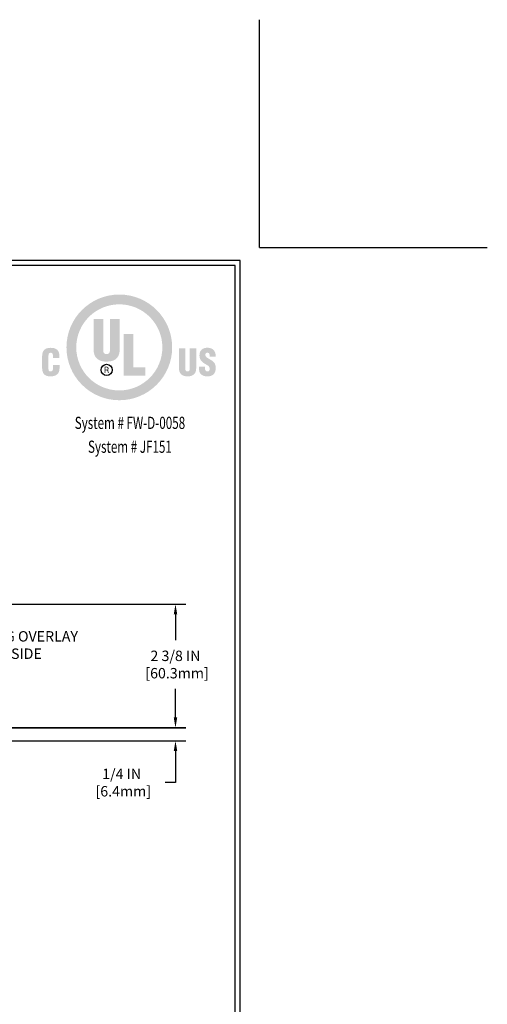
# Model space of a CAD drawing. Extents: x 268 to 2303, y 568 to 3799.
# Drawn here: x 294 to 303, y 1400 to 1418 of the extents above; entities that cross this region are included whole.
import ezdxf
from ezdxf.enums import TextEntityAlignment as Align

# ---------------------------------------------------------------- set-up
doc = ezdxf.new("R2010")
doc.units = 0
doc.header["$LTSCALE"] = 5
doc.header["$MEASUREMENT"] = 0
doc.layers.get('DEFPOINTS').update_dxf_attribs({"linetype": 'CONTINUOUS'})
doc.layers.add('DIMS', color=2, linetype='CONTINUOUS')
for name, color, linetype, lineweight in [('FOAM INSERT - H', 150, 'CONTINUOUS', 15), ('TBLOCK-T5', 111, 'CONTINUOUS', 30), ('TEXT - 4', 241, 'CONTINUOUS', 25)]:
    doc.layers.add(name, color=color, linetype=linetype, lineweight=lineweight)
doc.styles.add('ROMANC', font='ROMANC.shx', dxfattribs={"width": 0.7, "height": 3.2})
doc.styles.add('ROMANS', font='romans', dxfattribs={"width": 0.9})
doc.dimstyles.get("Standard").update_dxf_attribs({"dimtxt": 0.18, "dimasz": 0.18, "dimexe": 0.18, "dimexo": 0.0625, "dimgap": 0.09, "dimtad": 0, "dimtih": 1, "dimtoh": 1, "dimdec": 4, "dimzin": 0, "dimdsep": 46, "dimtxsty": 'Standard', "dimcen": 0.09, "dimadec": 0, "dimazin": 0, "dimtfac": 1, "dimtdec": 4, "dimtofl": 0, "dimtmove": 0, "dimatfit": 3, "dimfxl": 1, "dimtolj": 1, "dimtzin": 0, "dimarcsym": 0})

# ---------------------------------------------------------------- blocks, each defined once
blk = doc.blocks.new('*D17')
at = {"layer": 'DEFPOINTS', "color": 0, "transparency": 16777216}
for p in [(285.931, 1407.273), (287.731, 1404.898), (297.174, 1404.898)]:
    blk.add_point(p, dxfattribs=at)
at = {"layer": 'DIMS', "color": 0, "lineweight": -2, "transparency": 16777216}
for p, q in [((286.131, 1407.273), (297.374, 1407.273)), ((297.174, 1407.073), (297.174, 1406.578)), ((297.174, 1405.098), (297.174, 1405.645)), ((287.931, 1404.898), (297.374, 1404.898))]:
    blk.add_line(p, q, dxfattribs=at)
at = {"layer": 'DIMS', "color": 0, "transparency": 16777216}
for points in [[(297.141, 1407.073), (297.208, 1407.073), (297.174, 1407.273)], [(297.141, 1405.098), (297.208, 1405.098), (297.174, 1404.898)]]:
    blk.add_solid(points, dxfattribs=at)
at = {"layer": 'DIMS', "color": 0, "transparency": 16777216, "insert": (297.174, 1406.112), "char_height": 0.2, "attachment_point": 5}
blk.add_mtext('\\A1;2 3/8 IN \\P [60.3mm]', dxfattribs=at)
blk = doc.blocks.new('*D18')
at = {"layer": 'DEFPOINTS', "color": 0, "transparency": 16777216}
for p in [(287.731, 1404.899), (290.546, 1404.648), (297.174, 1404.648)]:
    blk.add_point(p, dxfattribs=at)
at = {"layer": 'DIMS', "color": 0, "lineweight": -2, "transparency": 16777216}
for p, q in [((297.174, 1405.099), (297.174, 1405.299)), ((287.931, 1404.899), (297.374, 1404.899)), ((290.746, 1404.648), (297.374, 1404.648)), ((297.174, 1404.448), (297.174, 1403.844)), ((297.174, 1403.844), (296.974, 1403.844))]:
    blk.add_line(p, q, dxfattribs=at)
at = {"layer": 'DIMS', "color": 0, "transparency": 16777216}
for points in [[(297.141, 1405.099), (297.208, 1405.099), (297.174, 1404.899)], [(297.141, 1404.448), (297.208, 1404.448), (297.174, 1404.648)]]:
    blk.add_solid(points, dxfattribs=at)
at = {"layer": 'DIMS', "color": 0, "transparency": 16777216, "insert": (296.141, 1403.844), "char_height": 0.2, "attachment_point": 5}
blk.add_mtext('\\A1;1/4 IN \\P [6.4mm]', dxfattribs=at)
blk = doc.blocks.new('UL LISTING - FW-D-0058')
at = {"layer": 'DIMS', "lineweight": 25}
h = blk.add_hatch(color=256, dxfattribs=at)
edge = h.paths.add_edge_path(flags=16)
edge.add_spline(control_points=[(-3.448, -3.515), (-2.864, -3.515), (-2.39, -3.041), (-2.39, -2.457), (-2.39, -1.872), (-2.864, -1.398), (-3.448, -1.398), (-4.033, -1.398), (-4.507, -1.872), (-4.507, -2.457), (-4.507, -3.041), (-4.033, -3.515), (-3.448, -3.515)], knot_values=[0, 0, 0, 0, 1, 1, 1, 2, 2, 2, 3, 3, 3, 4, 4, 4, 4], degree=3, periodic=0)
edge = h.paths.add_edge_path()
edge.add_spline(control_points=[(-3.448, -3.756), (-4.166, -3.756), (-4.748, -3.174), (-4.748, -2.457), (-4.748, -1.739), (-4.166, -1.157), (-3.448, -1.157), (-2.731, -1.157), (-2.149, -1.739), (-2.149, -2.457), (-2.149, -3.174), (-2.731, -3.756), (-3.448, -3.756)], knot_values=[0, 0, 0, 0, 1, 1, 1, 2, 2, 2, 3, 3, 3, 4, 4, 4, 4], degree=3, periodic=0)
h = blk.add_hatch(color=256, dxfattribs=at)
edge = h.paths.add_edge_path()
edge.add_spline(control_points=[(-4.082, -1.76), (-4.082, -1.76), (-3.843, -1.76), (-3.843, -1.76), (-3.843, -1.76), (-3.843, -2.532), (-3.843, -2.532), (-3.843, -2.581), (-3.828, -2.623), (-3.759, -2.623), (-3.697, -2.623), (-3.678, -2.569), (-3.678, -2.525), (-3.678, -2.525), (-3.678, -1.76), (-3.678, -1.76), (-3.678, -1.76), (-3.438, -1.76), (-3.438, -1.76), (-3.438, -1.76), (-3.438, -2.5), (-3.438, -2.5), (-3.438, -2.674), (-3.516, -2.807), (-3.761, -2.807), (-3.964, -2.807), (-4.082, -2.711), (-4.082, -2.5), (-4.082, -2.5), (-4.082, -1.76), (-4.082, -1.76)], knot_values=[0, 0, 0, 0, 1, 1, 1, 2, 2, 2, 3, 3, 3, 4, 4, 4, 5, 5, 5, 6, 6, 6, 7, 7, 7, 8, 8, 8, 9, 9, 9, 10, 10, 10, 10], degree=3, periodic=0)
blk.add_hatch(color=256, dxfattribs=at).paths.add_polyline_path([(-3.344, -3.154), (-3.344, -2.13), (-3.104, -2.13), (-3.104, -2.949), (-2.811, -2.949), (-2.811, -3.154)])
h = blk.add_hatch(color=256, dxfattribs=at)
edge = h.paths.add_edge_path()
edge.add_spline(control_points=[(-5.079, -2.717), (-5.079, -2.717), (-5.079, -2.674), (-5.079, -2.674), (-5.079, -2.617), (-5.1, -2.588), (-5.129, -2.588), (-5.178, -2.587), (-5.19, -2.614), (-5.19, -2.657), (-5.19, -2.657), (-5.191, -2.989), (-5.191, -2.989), (-5.191, -3.026), (-5.176, -3.049), (-5.134, -3.049), (-5.081, -3.049), (-5.076, -2.993), (-5.076, -2.952), (-5.076, -2.952), (-5.076, -2.891), (-5.076, -2.891), (-5.076, -2.891), (-4.919, -2.891), (-4.919, -2.891), (-4.919, -2.891), (-4.919, -2.974), (-4.919, -2.974), (-4.919, -3.089), (-4.985, -3.17), (-5.146, -3.17), (-5.291, -3.17), (-5.347, -3.093), (-5.347, -2.956), (-5.347, -2.956), (-5.347, -2.681), (-5.347, -2.681), (-5.347, -2.535), (-5.28, -2.467), (-5.136, -2.467), (-5.003, -2.467), (-4.922, -2.524), (-4.922, -2.661), (-4.922, -2.661), (-4.922, -2.717), (-4.922, -2.717), (-4.922, -2.717), (-5.079, -2.717), (-5.079, -2.717)], knot_values=[0, 0, 0, 0, 1, 1, 1, 2, 2, 2, 3, 3, 3, 4, 4, 4, 5, 5, 5, 6, 6, 6, 7, 7, 7, 8, 8, 8, 9, 9, 9, 10, 10, 10, 11, 11, 11, 12, 12, 12, 13, 13, 13, 14, 14, 14, 15, 15, 15, 16, 16, 16, 16], degree=3, periodic=0)
h = blk.add_hatch(color=256, dxfattribs=at)
edge = h.paths.add_edge_path()
edge.add_spline(control_points=[(-1.981, -2.482), (-1.981, -2.482), (-1.824, -2.482), (-1.824, -2.482), (-1.824, -2.482), (-1.824, -2.988), (-1.824, -2.988), (-1.824, -3.02), (-1.814, -3.048), (-1.769, -3.048), (-1.727, -3.048), (-1.715, -3.012), (-1.715, -2.984), (-1.715, -2.984), (-1.715, -2.482), (-1.715, -2.482), (-1.715, -2.482), (-1.558, -2.482), (-1.558, -2.482), (-1.558, -2.482), (-1.558, -2.968), (-1.558, -2.968), (-1.558, -3.081), (-1.609, -3.169), (-1.77, -3.169), (-1.903, -3.169), (-1.981, -3.105), (-1.981, -2.968), (-1.981, -2.968), (-1.981, -2.482), (-1.981, -2.482)], knot_values=[0, 0, 0, 0, 1, 1, 1, 2, 2, 2, 3, 3, 3, 4, 4, 4, 5, 5, 5, 6, 6, 6, 7, 7, 7, 8, 8, 8, 9, 9, 9, 10, 10, 10, 10], degree=3, periodic=0)
h = blk.add_hatch(color=256, dxfattribs=at)
edge = h.paths.add_edge_path()
edge.add_spline(control_points=[(-1.341, -2.928), (-1.341, -2.928), (-1.341, -2.976), (-1.341, -2.976), (-1.341, -3.014), (-1.328, -3.048), (-1.278, -3.048), (-1.241, -3.048), (-1.225, -3.015), (-1.225, -2.981), (-1.225, -2.925), (-1.271, -2.903), (-1.313, -2.878), (-1.361, -2.85), (-1.403, -2.825), (-1.432, -2.79), (-1.461, -2.756), (-1.478, -2.715), (-1.478, -2.656), (-1.478, -2.53), (-1.402, -2.465), (-1.28, -2.465), (-1.142, -2.465), (-1.072, -2.557), (-1.079, -2.683), (-1.079, -2.683), (-1.225, -2.683), (-1.225, -2.683), (-1.227, -2.644), (-1.225, -2.59), (-1.277, -2.586), (-1.309, -2.584), (-1.328, -2.601), (-1.332, -2.631), (-1.336, -2.671), (-1.315, -2.692), (-1.284, -2.713), (-1.225, -2.751), (-1.174, -2.774), (-1.137, -2.808), (-1.1, -2.842), (-1.078, -2.887), (-1.078, -2.969), (-1.078, -3.098), (-1.15, -3.17), (-1.281, -3.17), (-1.426, -3.17), (-1.487, -3.089), (-1.487, -3), (-1.487, -3), (-1.487, -2.928), (-1.487, -2.928), (-1.487, -2.928), (-1.341, -2.928), (-1.341, -2.928)], knot_values=[0, 0, 0, 0, 1, 1, 1, 2, 2, 2, 3, 3, 3, 4, 4, 4, 5, 5, 5, 6, 6, 6, 7, 7, 7, 8, 8, 8, 9, 9, 9, 10, 10, 10, 11, 11, 11, 12, 12, 12, 13, 13, 13, 14, 14, 14, 15, 15, 15, 16, 16, 16, 17, 17, 17, 18, 18, 18, 18], degree=3, periodic=0)
h = blk.add_hatch(color=256, dxfattribs=at)
edge = h.paths.add_edge_path(flags=16)
edge.add_spline(control_points=[(-3.79, -3.02), (-3.79, -3.02), (-3.759, -3.02), (-3.759, -3.02), (-3.739, -3.02), (-3.732, -3.034), (-3.732, -3.05), (-3.732, -3.06), (-3.73, -3.08), (-3.727, -3.09), (-3.727, -3.09), (-3.706, -3.09), (-3.706, -3.09), (-3.706, -3.09), (-3.706, -3.087), (-3.706, -3.087), (-3.71, -3.087), (-3.712, -3.08), (-3.712, -3.077), (-3.714, -3.065), (-3.715, -3.053), (-3.716, -3.041), (-3.718, -3.02), (-3.723, -3.014), (-3.744, -3.012), (-3.744, -3.012), (-3.744, -3.011), (-3.744, -3.011), (-3.725, -3.009), (-3.714, -2.995), (-3.713, -2.977), (-3.712, -2.94), (-3.733, -2.931), (-3.767, -2.931), (-3.767, -2.931), (-3.808, -2.931), (-3.808, -2.931), (-3.808, -2.931), (-3.808, -3.09), (-3.808, -3.09), (-3.808, -3.09), (-3.79, -3.09), (-3.79, -3.09), (-3.79, -3.09), (-3.79, -3.02), (-3.79, -3.02)], knot_values=[0, 0, 0, 0, 1, 1, 1, 2, 2, 2, 3, 3, 3, 4, 4, 4, 5, 5, 5, 6, 6, 6, 7, 7, 7, 8, 8, 8, 9, 9, 9, 10, 10, 10, 11, 11, 11, 12, 12, 12, 13, 13, 13, 14, 14, 14, 15, 15, 15, 15], degree=3, periodic=0)
edge = h.paths.add_edge_path()
edge.add_spline(control_points=[(-3.79, -2.947), (-3.79, -2.947), (-3.765, -2.947), (-3.765, -2.947), (-3.753, -2.947), (-3.732, -2.948), (-3.732, -2.975), (-3.731, -3.003), (-3.754, -3.004), (-3.762, -3.004), (-3.762, -3.004), (-3.79, -3.004), (-3.79, -3.004), (-3.79, -3.004), (-3.79, -2.947), (-3.79, -2.947)], knot_values=[0, 0, 0, 0, 1, 1, 1, 2, 2, 2, 3, 3, 3, 4, 4, 4, 5, 5, 5, 5], degree=3, periodic=0)
at = {"layer": 'DEFPOINTS'}
for q in [(0, 5.598), (5.598, 0)]:
    blk.add_line((0, 0), q, dxfattribs=at)
at = {"layer": 'DIMS', "lineweight": 25}
blk.add_circle((-3.76, -3.011), 0.138, dxfattribs=at)
at = {"layer": 'DIMS', "lineweight": 25, "style": 'ROMANC', "width": 0.7}
for s, p in [('System # FW-D-0058', (-3.187, -4.462)), ('System # JF151', (-3.187, -5.049))]:
    blk.add_text(s, height=0.3, dxfattribs=at).set_placement(p, align=Align.CENTER)

msp = doc.modelspace()

# ---------------------------------------------------------------- linework, layer by layer
at = {"layer": 'DEFPOINTS'}
for q in [(298.78952, 1418.49753), (303.16452, 1414.12253)]:
    msp.add_line((298.78952, 1414.12253), q, dxfattribs=at)
at = {"layer": 'TBLOCK-T5'}
for points in [[(298.41452, 1413.87253), (272.68952, 1413.87253), (272.68952, 1394.52253), (298.41452, 1394.52253)], [(298.32116, 1398.02627), (298.32116, 1413.77917), (272.78287, 1413.77917), (272.78287, 1398.02627)]]:
    msp.add_lwpolyline(points, close=True, dxfattribs=at)

# ---------------------------------------------------------------- block references
at = {"layer": 'FOAM INSERT - H', "xscale": 0.78125, "yscale": 0.78125, "zscale": 0.78125}
msp.add_blockref('UL LISTING - FW-D-0058', (298.78952, 1414.12253), dxfattribs=at)

# ---------------------------------------------------------------- texts
at = {"layer": 'TEXT - 4', "insert": (291.05868, 1406.75303), "char_height": 0.2, "attachment_point": 1, "style": 'ROMANS'}
msp.add_mtext_dynamic_manual_height_columns('DECK WATERPROOFING OVERLAY \\PFULLY ADHERED TO FP SIDE FLASHING SHEET', width=4.4961643, gutter_width=90, heights=[0], dxfattribs=at)

# ---------------------------------------------------------------- dimensions: what is measured, and where the dimension line sits
at = {"layer": 'DIMS'}
for base, p1, p2, picture, middle in [((297.17419, 1404.89844), (285.93133, 1407.27344), (287.73119, 1404.89844), '*D17', (297.17419, 1406.11176)), ((297.17419, 1404.64844), (287.73119, 1404.89854), (290.54593, 1404.64844), '*D18', (296.14085, 1403.84407))]:
    dim = msp.add_linear_dim(base=base, p1=p1, p2=p2, angle=90, text='<> \\P[]', dimstyle='Standard', override={"dimtxt": 0.2, "dimasz": 0.2, "dimexe": 0.2, "dimexo": 0.2, "dimgap": 0.2, "dimlunit": 5, "dimpost": ' IN', "dimfrac": 2}, dxfattribs=at)
    dim.commit()
    dim.dimension.update_dxf_attribs({"geometry": picture, "text_midpoint": middle, "dimtype": 160})

doc.saveas('drawing.dxf')
